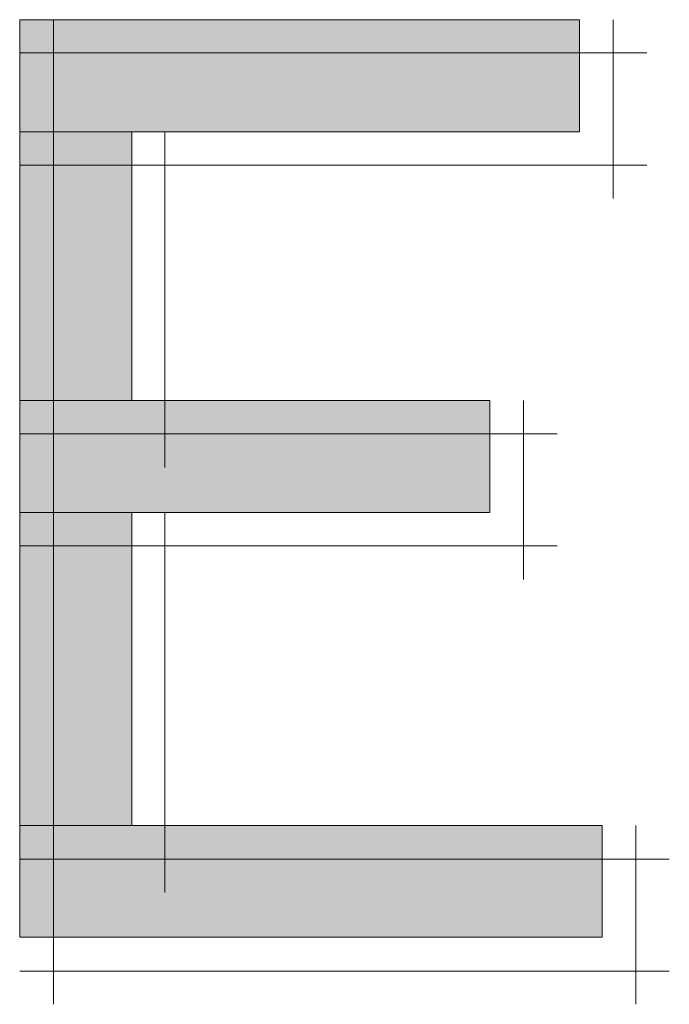
# Model space of a CAD drawing. Units: inches. Extents: x -2.4 to 13.8, y -22.4 to 14.4.
# Drawn here: x 5.3 to 5.4, y -2.8 to -2.7 of the extents above; entities that cross this region are included whole.
import ezdxf

# ---------------------------------------------------------------- set-up
doc = ezdxf.new("R2010")
doc.units = ezdxf.units.IN
doc.header["$MEASUREMENT"] = 0
doc.layers.add('Layer 1', color=7, linetype='Continuous')

# ---------------------------------------------------------------- blocks, each defined once
blk = doc.blocks.new('block 2')
at = {"layer": 'Layer 1', "true_color": 0x231f20}
h = blk.add_hatch(color=250, dxfattribs=at)
h.dxf.hatch_style = 2
h.paths.add_polyline_path([(5.34701, -2.73364), (5.41664, -2.73364), (5.41664, -2.7197), (5.34701, -2.7197)])
h = blk.add_hatch(color=250, dxfattribs=at)
h.dxf.hatch_style = 2
h.paths.add_polyline_path([(5.34701, -2.73364), (5.41664, -2.73364), (5.41664, -2.7197), (5.34701, -2.7197)])
h = blk.add_hatch(color=250, dxfattribs=at)
h.dxf.hatch_style = 2
h.paths.add_polyline_path([(5.34701, -2.76706), (5.36095, -2.76706), (5.36095, -2.73364), (5.34701, -2.73364)])
h = blk.add_hatch(color=250, dxfattribs=at)
h.dxf.hatch_style = 2
h.paths.add_polyline_path([(5.34701, -2.76706), (5.36095, -2.76706), (5.36095, -2.73364), (5.34701, -2.73364)])
h = blk.add_hatch(color=250, dxfattribs=at)
h.dxf.hatch_style = 2
h.paths.add_polyline_path([(5.34701, -2.781), (5.40548, -2.781), (5.40548, -2.76706), (5.34701, -2.76706)])
h = blk.add_hatch(color=250, dxfattribs=at)
h.dxf.hatch_style = 2
h.paths.add_polyline_path([(5.34701, -2.781), (5.40548, -2.781), (5.40548, -2.76706), (5.34701, -2.76706)])
h = blk.add_hatch(color=250, dxfattribs=at)
h.dxf.hatch_style = 2
h.paths.add_polyline_path([(5.34701, -2.81996), (5.36095, -2.81996), (5.36095, -2.781), (5.34701, -2.781)])
h = blk.add_hatch(color=250, dxfattribs=at)
h.dxf.hatch_style = 2
h.paths.add_polyline_path([(5.34701, -2.81996), (5.36095, -2.81996), (5.36095, -2.781), (5.34701, -2.781)])
h = blk.add_hatch(color=250, dxfattribs=at)
h.dxf.hatch_style = 2
h.paths.add_polyline_path([(5.34701, -2.83386), (5.41943, -2.83386), (5.41943, -2.81996), (5.34701, -2.81996)])
h = blk.add_hatch(color=250, dxfattribs=at)
h.dxf.hatch_style = 2
h.paths.add_polyline_path([(5.34701, -2.83386), (5.41943, -2.83386), (5.41943, -2.81996), (5.34701, -2.81996)])
at = {"layer": 'Layer 1', "lineweight": 0}
for points in [[(5.34701, -2.73364), (5.41664, -2.73364), (5.41664, -2.7197), (5.34701, -2.7197), (5.34701, -2.73364)], [(5.34701, -2.73364), (5.41664, -2.73364), (5.41664, -2.7197), (5.34701, -2.7197), (5.34701, -2.73364)], [(5.35119, -2.7197), (5.35119, -2.74196)], [(5.35119, -2.7197), (5.35119, -2.8422)], [(5.35119, -2.7197), (5.35119, -2.74196)], [(5.35119, -2.7197), (5.35119, -2.8422)], [(5.42082, -2.7197), (5.42082, -2.74196)], [(5.42082, -2.7197), (5.42082, -2.74196)], [(5.42082, -2.7197), (5.42082, -2.74196)], [(5.42082, -2.7197), (5.42082, -2.74196)], [(5.34701, -2.72384), (5.425, -2.72384)], [(5.34701, -2.72384), (5.425, -2.72384)], [(5.34701, -2.72384), (5.425, -2.72384)], [(5.34701, -2.72384), (5.425, -2.72384)], [(5.34701, -2.76706), (5.36095, -2.76706), (5.36095, -2.73364), (5.34701, -2.73364), (5.34701, -2.76706)], [(5.34701, -2.76706), (5.36095, -2.76706), (5.36095, -2.73364), (5.34701, -2.73364), (5.34701, -2.76706)], [(5.35119, -2.73364), (5.35119, -2.77542)], [(5.35119, -2.73364), (5.35119, -2.77542)], [(5.36506, -2.73364), (5.36506, -2.77542)], [(5.36506, -2.73364), (5.36506, -2.77542)], [(5.36506, -2.73364), (5.36506, -2.77542)], [(5.36506, -2.73364), (5.36506, -2.77542)], [(5.34701, -2.73779), (5.425, -2.73779)], [(5.34701, -2.73779), (5.36924, -2.73779)], [(5.34701, -2.73779), (5.425, -2.73779)], [(5.34701, -2.73779), (5.36924, -2.73779)], [(5.36095, -2.73779), (5.425, -2.73779)], [(5.36095, -2.73779), (5.425, -2.73779)], [(5.34701, -2.781), (5.40548, -2.781), (5.40548, -2.76706), (5.34701, -2.76706), (5.34701, -2.781)], [(5.34701, -2.781), (5.40548, -2.781), (5.40548, -2.76706), (5.34701, -2.76706), (5.34701, -2.781)], [(5.35119, -2.76706), (5.35119, -2.78933)], [(5.35119, -2.76706), (5.35119, -2.78933)], [(5.40967, -2.76706), (5.40967, -2.78933)], [(5.40967, -2.76706), (5.40967, -2.78933)], [(5.40967, -2.76706), (5.40967, -2.78933)], [(5.40967, -2.76706), (5.40967, -2.78933)], [(5.34701, -2.77121), (5.36924, -2.77121)], [(5.34701, -2.77121), (5.41385, -2.77121)], [(5.34701, -2.77121), (5.36924, -2.77121)], [(5.34701, -2.77121), (5.41385, -2.77121)], [(5.36095, -2.77121), (5.41385, -2.77121)], [(5.36095, -2.77121), (5.41385, -2.77121)], [(5.34701, -2.81996), (5.36095, -2.81996), (5.36095, -2.781), (5.34701, -2.781), (5.34701, -2.81996)], [(5.34701, -2.81996), (5.36095, -2.81996), (5.36095, -2.781), (5.34701, -2.781), (5.34701, -2.81996)], [(5.35119, -2.781), (5.35119, -2.82829)], [(5.35119, -2.781), (5.35119, -2.82829)], [(5.36506, -2.781), (5.36506, -2.82829)], [(5.36506, -2.781), (5.36506, -2.82829)], [(5.36506, -2.781), (5.36506, -2.82829)], [(5.36506, -2.781), (5.36506, -2.82829)], [(5.34701, -2.78514), (5.41385, -2.78514)], [(5.34701, -2.78514), (5.36924, -2.78514)], [(5.34701, -2.78514), (5.41385, -2.78514)], [(5.34701, -2.78514), (5.36924, -2.78514)], [(5.36095, -2.78514), (5.41385, -2.78514)], [(5.36095, -2.78514), (5.41385, -2.78514)], [(5.34701, -2.83386), (5.41943, -2.83386), (5.41943, -2.81996), (5.34701, -2.81996), (5.34701, -2.83386)], [(5.34701, -2.83386), (5.41943, -2.83386), (5.41943, -2.81996), (5.34701, -2.81996), (5.34701, -2.83386)], [(5.35119, -2.81996), (5.35119, -2.8422)], [(5.35119, -2.81996), (5.35119, -2.8422)], [(5.42361, -2.81996), (5.42361, -2.8422)], [(5.42361, -2.81996), (5.42361, -2.8422)], [(5.42361, -2.81996), (5.42361, -2.8422)], [(5.42361, -2.81996), (5.42361, -2.8422)], [(5.34701, -2.82414), (5.36924, -2.82414)], [(5.34701, -2.82414), (5.42779, -2.82414)], [(5.34701, -2.82414), (5.36924, -2.82414)], [(5.34701, -2.82414), (5.42779, -2.82414)], [(5.36095, -2.82414), (5.42779, -2.82414)], [(5.36095, -2.82414), (5.42779, -2.82414)], [(5.34701, -2.83808), (5.42779, -2.83808)], [(5.34701, -2.83808), (5.42779, -2.83808)], [(5.34701, -2.83808), (5.42779, -2.83808)], [(5.34701, -2.83808), (5.42779, -2.83808)]]:
    blk.add_lwpolyline(points, dxfattribs=at)

msp = doc.modelspace()

# ---------------------------------------------------------------- block references
at = {"layer": 'Layer 1'}
msp.add_blockref('block 2', (0, 0), dxfattribs=at)

doc.saveas('drawing.dxf')
